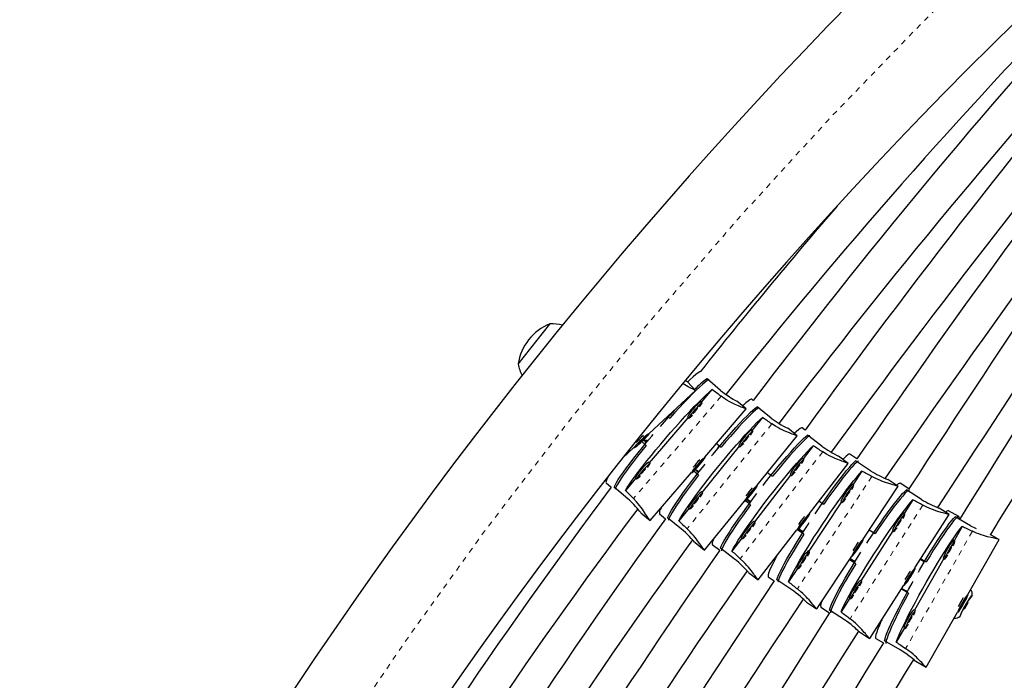
# Model space of a CAD drawing. Units: millimetres. Extents: x -94 to 549, y -16 to 553.
# Drawn here: x 124 to 142, y 248 to 260 of the extents above; entities that cross this region are included whole.
import ezdxf

# ---------------------------------------------------------------- set-up
doc = ezdxf.new("R2010")
doc.units = ezdxf.units.MM
doc.linetypes.add('PHANTOM', pattern=[0.0127, 0.00635, -0.00127, 0.00127, -0.00127, 0.00127, -0.00127])

msp = doc.modelspace()

# ---------------------------------------------------------------- linework, layer by layer
at = {"linetype": 'Continuous', "lineweight": 25}
for p, q in [((132.83254, 253.52235), (133.41007, 254.25465)), ((133.41007, 254.25465), (133.41308, 254.25847)), ((136.07252, 253.03977), (135.92319, 253.20198)), ((136.52985, 253.04272), (136.28189, 253.25594)), ((135.22279, 252.25563), (136.07238, 253.0409)), ((136.37191, 253.05697), (136.17639, 252.82901)), ((136.1906, 252.81679), (136.16698, 252.8371)), ((136.99462, 252.70359), (136.82872, 252.84625)), ((137.12587, 252.86096), (137.10341, 252.87915)), ((136.24196, 251.82585), (136.99507, 252.7039)), ((137.45238, 252.53859), (137.19824, 252.74438)), ((135.93225, 252.54437), (135.22702, 251.72214)), ((135.56216, 252.56931), (135.60061, 252.53624)), ((135.92248, 252.55276), (135.9461, 252.53246)), ((137.29438, 252.5487), (137.10585, 252.31538)), ((137.12034, 252.30365), (137.09613, 252.32325)), ((137.92634, 252.21277), (137.75626, 252.3505)), ((138.07217, 252.31777), (138.02122, 252.35716)), ((135.08153, 252.12977), (135.01788, 252.05782)), ((135.01788, 252.05782), (135.09475, 252.12034)), ((135.1584, 252.19229), (135.08153, 252.12977)), ((135.08413, 252.13188), (135.09475, 252.12034)), ((135.17342, 252.03818), (135.09189, 252.10828)), ((135.09475, 252.12034), (135.1584, 252.19229)), ((135.15979, 252.10295), (135.12153, 252.13585)), ((135.13059, 252.14447), (135.17289, 252.12005)), ((135.18679, 252.13819), (135.14727, 252.0866)), ((135.22609, 252.25205), (135.22185, 252.25665)), ((137.19999, 251.31314), (137.92696, 252.21287)), ((138.37826, 252.02502), (138.11954, 252.22501)), ((134.7436, 251.81273), (134.9474, 252.0011)), ((134.94596, 252.00266), (134.9502, 251.99806)), ((136.87017, 252.02369), (136.18935, 251.18109)), ((136.45564, 252.07498), (136.53952, 252.00706)), ((136.50507, 252.03495), (136.47145, 251.98977)), ((136.86014, 252.03182), (136.88435, 252.01222)), ((138.22029, 252.03197), (138.03722, 251.7947)), ((136.18536, 251.75576), (136.11655, 251.68545)), ((136.12991, 251.67588), (136.18536, 251.75576)), ((136.24548, 251.82283), (136.24075, 251.8269)), ((138.05191, 251.78334), (138.02727, 251.80239)), ((138.85898, 251.70956), (138.6858, 251.84344)), ((139.01753, 251.79075), (138.88694, 251.8774)), ((139.26851, 251.57337), (138.99603, 251.75414)), ((135.24123, 251.70992), (135.21762, 251.73023)), ((136.12712, 251.49665), (136.03945, 251.56764)), ((136.11655, 251.68545), (136.0611, 251.60557)), ((136.0611, 251.60557), (136.12991, 251.67588)), ((136.12371, 251.54305), (136.06348, 251.59182)), ((136.07212, 251.60088), (136.13878, 251.56239)), ((136.1187, 251.68552), (136.10627, 251.67064)), ((136.11757, 251.68649), (136.12991, 251.67588)), ((138.15318, 250.79373), (138.85974, 251.70951)), ((139.1111, 251.57022), (138.94603, 251.32117)), ((134.98288, 251.4375), (134.79047, 251.21316)), ((134.97312, 251.4459), (134.99673, 251.42559)), ((135.24562, 250.66421), (135.99783, 251.54121)), ((135.99625, 251.54256), (136.00098, 251.5385)), ((137.80815, 251.49779), (137.1464, 250.64008)), ((137.38736, 251.54505), (137.47842, 251.47466)), ((137.79793, 251.50569), (137.82257, 251.48665)), ((139.76924, 251.29202), (139.58674, 251.41311)), ((134.43947, 251.35629), (134.53313, 251.27575)), ((134.83335, 251.06477), (134.58539, 251.27799)), ((137.14548, 251.24148), (137.07885, 251.16934)), ((137.09225, 251.15975), (137.14548, 251.24148)), ((137.20355, 251.31026), (137.1987, 251.31419)), ((138.96134, 251.31101), (138.93539, 251.32822)), ((139.13152, 250.32754), (139.77046, 251.29148)), ((139.96938, 251.24546), (139.81152, 251.34678)), ((140.19797, 251.04886), (139.92279, 251.22549)), ((136.20384, 251.16936), (136.17963, 251.18896)), ((136.23807, 250.12264), (136.96431, 251.02146)), ((136.96271, 251.02275), (136.96755, 251.01883)), ((137.07757, 250.95511), (136.98325, 251.02802)), ((137.07023, 250.99753), (137.00662, 251.0467)), ((137.01329, 251.0575), (137.08432, 251.01648)), ((137.07885, 251.16934), (137.02562, 251.08761)), ((137.02562, 251.08761), (137.09225, 251.15975)), ((137.08075, 251.16906), (137.06859, 251.15358)), ((137.07952, 251.17006), (137.09225, 251.15975)), ((138.34171, 251.01222), (138.3279, 251.02019)), ((138.32851, 251.02098), (138.4131, 250.96485)), ((138.72808, 251.01574), (138.75403, 250.99853)), ((140.04078, 251.0436), (139.87957, 250.79226)), ((135.95367, 250.8894), (135.76768, 250.65921)), ((135.94364, 250.89752), (135.96785, 250.87792)), ((138.73884, 251.0086), (138.14028, 250.10558)), ((140.70259, 250.77485), (140.51825, 250.89317)), ((140.88285, 250.73812), (140.69341, 250.84598)), ((135.07596, 250.80898), (135.24239, 250.66586)), ((135.41214, 250.79054), (135.52536, 250.69887)), ((135.81462, 250.51162), (135.56047, 250.71742)), ((138.1003, 250.7209), (138.03539, 250.64741)), ((138.0488, 250.6378), (138.1003, 250.7209)), ((138.15677, 250.79095), (138.15184, 250.79476)), ((139.89502, 250.78235), (139.86881, 250.79917)), ((140.07958, 249.8008), (140.7039, 250.7742)), ((141.09622, 250.57001), (140.81206, 250.7318)), ((137.16109, 250.62873), (137.13645, 250.64778)), ((137.21816, 249.58184), (137.9241, 250.49683)), ((137.92249, 250.49807), (137.92742, 250.49426)), ((138.05053, 250.41786), (137.93298, 250.49585)), ((137.96583, 250.49023), (137.94503, 250.50664)), ((137.95394, 250.51441), (138.04249, 250.46329)), ((138.0318, 250.44646), (137.96583, 250.49023)), ((138.03539, 250.64741), (137.98389, 250.56431)), ((137.98389, 250.56431), (138.0488, 250.6378)), ((138.0371, 250.64684), (138.02521, 250.631)), ((138.03578, 250.64786), (138.0488, 250.6378)), ((139.67712, 250.47661), (139.09221, 249.56467)), ((139.32544, 250.44426), (139.24115, 250.49293)), ((139.24443, 250.49788), (139.3524, 250.42857)), ((139.66625, 250.48358), (139.69246, 250.46676)), ((140.94001, 250.5574), (140.7926, 250.29851)), ((136.91732, 250.34318), (136.73636, 250.10863)), ((136.9071, 250.35108), (136.93174, 250.33204)), ((139.1352, 250.3251), (139.13001, 250.32854)), ((140.80847, 250.28947), (140.78141, 250.30488)), ((141.04309, 249.31635), (141.61522, 250.3211)), ((141.61353, 250.32209), (141.45488, 250.41242)), ((136.06454, 250.26226), (136.23507, 250.12416)), ((136.37758, 250.23087), (136.51567, 250.12412)), ((136.78638, 249.96175), (136.52766, 250.16175)), ((139.02479, 250.1737), (138.97905, 250.08647)), ((138.97905, 250.08647), (139.0383, 250.16402)), ((139.02598, 250.17219), (139.01531, 250.15563)), ((139.02451, 250.17317), (139.0383, 250.16402)), ((139.08404, 250.25124), (139.02479, 250.1737)), ((139.0383, 250.16402), (139.08404, 250.25124)), ((138.1556, 250.09541), (138.12965, 250.11263)), ((138.28566, 249.05142), (138.92434, 250.01497)), ((138.99811, 249.87618), (138.88182, 249.95082)), ((138.91069, 249.9444), (138.88871, 249.96121)), ((138.89518, 249.97098), (138.98716, 249.91788)), ((138.97723, 249.9017), (138.91069, 249.9444)), ((138.9227, 250.01606), (138.92789, 250.01262)), ((140.60704, 249.97263), (140.07094, 249.03116)), ((140.2303, 249.92184), (140.17696, 249.95263)), ((140.1854, 249.9658), (140.19007, 249.9631)), ((140.18609, 249.96687), (140.28645, 249.90972)), ((140.19007, 249.9631), (140.25872, 249.92401)), ((140.59587, 249.979), (140.62293, 249.96359)), ((137.9331, 249.79301), (137.7689, 249.54529)), ((137.92233, 249.80015), (137.94828, 249.78293)), ((140.08328, 249.79842), (140.07803, 249.80179)), ((140.2303, 249.92184), (140.25003, 249.90944)), ((137.04177, 249.71745), (137.21535, 249.58327)), ((137.40116, 249.63795), (137.50936, 249.56617)), ((137.82866, 249.40112), (137.55619, 249.5819)), ((139.97523, 249.64548), (139.93073, 249.55744)), ((139.93073, 249.55744), (139.98876, 249.63578)), ((139.97632, 249.64377), (139.96597, 249.62715)), ((139.97484, 249.64472), (139.98876, 249.63578)), ((140.03326, 249.72382), (139.97523, 249.64548)), ((139.98876, 249.63578), (140.03326, 249.72382)), ((139.10766, 249.55475), (139.08145, 249.57157)), ((139.25298, 248.51204), (139.87712, 249.48515)), ((139.96173, 249.33945), (139.8313, 249.41371)), ((139.83917, 249.42597), (139.9178, 249.38057)), ((139.87548, 249.4862), (139.88072, 249.48284)), ((138.88975, 249.24901), (138.7292, 248.99869)), ((138.87889, 249.25599), (138.9051, 249.23917)), ((139.94183, 249.36806), (139.9178, 249.38057)), ((141.00094, 249.23712), (140.94727, 249.15614)), ((140.96088, 249.1464), (141.00094, 249.23712)), ((141.04685, 249.31421), (141.04144, 249.31729)), ((141.12121, 249.29904), (141.04965, 249.2059)), ((141.12052, 249.29724), (141.12006, 249.29753)), ((141.12052, 249.29724), (141.12121, 249.29904)), ((141.12153, 249.29898), (141.12052, 249.29724)), ((138.10077, 249.17379), (138.28347, 249.05258)), ((138.35985, 249.08507), (138.51902, 248.98291)), ((140.08682, 249.02212), (140.05976, 249.03753)), ((140.94727, 249.15614), (140.90721, 249.06541)), ((140.90721, 249.06541), (140.96088, 249.1464)), ((140.94802, 249.15372), (140.93891, 249.1372)), ((141.04965, 249.2059), (140.94095, 249.01625)), ((140.94657, 249.15455), (140.96088, 249.1464)), ((141.04334, 249.16356), (140.98101, 249.0556)), ((138.79098, 248.85518), (138.51579, 249.0318)), ((140.28538, 247.98568), (140.85753, 248.99048)), ((140.85589, 248.99141), (140.8613, 248.98833)), ((140.90628, 248.92616), (140.90283, 248.92018)), ((140.94095, 249.01625), (140.90628, 248.92616)), ((139.88538, 248.70529), (139.73789, 248.44626)), ((139.87421, 248.71165), (139.90127, 248.69624)), ((139.06643, 248.63155), (139.25092, 248.51314)), ((139.36367, 248.5105), (139.50174, 248.43189)), ((139.80664, 248.30529), (139.52248, 248.46708)), ((140.09337, 248.09503), (140.28379, 247.98661)), ((140.28544, 247.98676), (140.2853, 247.98608))]:
    msp.add_line(p, q, dxfattribs=at)
at = {"linetype": 'PHANTOM', "lineweight": 18}
for p, q in [((136.5396, 252.93514), (134.9368, 251.06643)), ((137.46554, 252.4318), (135.91823, 250.5168)), ((138.39402, 251.91891), (136.89006, 249.96961)), ((139.29244, 251.46981), (137.93212, 249.41754)), ((137.00423, 251.04808), (137.00662, 251.0467)), ((140.2236, 250.94592), (138.89431, 248.87339)), ((137.9427, 250.50359), (137.96583, 250.49023)), ((141.12768, 250.4694), (139.90933, 248.32976)), ((138.88673, 249.95824), (138.91069, 249.9444))]:
    msp.add_line(p, q, dxfattribs=at)
at = {"linetype": 'Continuous', "lineweight": 25, "flags": 128}
for points in [[(136.18182, 253.39645), (136.1758, 253.39536), (136.15222, 253.38498), (136.11984, 253.36398), (136.079, 253.33257), (136.03012, 253.29108), (135.97372, 253.23995), (135.92694, 253.1957)], [(136.3146, 253.24116), (136.28598, 253.22243), (136.24566, 253.19152), (136.19742, 253.15068), (136.14175, 253.10033), (136.07923, 253.04099), (136.0105, 252.97327), (135.93629, 252.89789), (135.85736, 252.8156), (135.77452, 252.72728), (135.68864, 252.63384), (135.60061, 252.53624)], [(135.89356, 253.22336), (135.90939, 253.21184), (135.92061, 253.20378), (135.92369, 253.20137), (135.91887, 253.20422), (135.90692, 253.21188), (135.89216, 253.22168)], [(134.79047, 251.21316), (134.8242, 251.26774), (134.86634, 251.3312), (134.91643, 251.40286), (134.97396, 251.48198), (135.03831, 251.56772), (135.10881, 251.65918), (135.18472, 251.7554), (135.26524, 251.85536), (135.34951, 251.95802), (135.43667, 252.06228), (135.52577, 252.16706), (135.6159, 252.27125), (135.7061, 252.37376), (135.79542, 252.4735), (135.88292, 252.56943), (135.96768, 252.66054), (136.0488, 252.74586), (136.12545, 252.82451), (136.1968, 252.89565), (136.2621, 252.95853), (136.32068, 253.01249), (136.37191, 253.05697)], [(136.07143, 253.04063), (136.07175, 253.04059), (136.06919, 253.04213), (136.05393, 253.05), (136.04115, 253.05642), (136.0261, 253.06401), (135.98746, 253.08387), (135.96414, 253.09624), (135.93807, 253.11047), (135.87929, 253.1444), (135.84706, 253.16427), (135.84545, 253.16532)], [(136.14339, 252.74201), (136.15585, 252.75838), (136.17585, 252.78639), (136.18788, 252.8061), (136.19104, 252.81607), (136.1851, 252.81554), (136.1705, 252.80456), (136.14833, 252.78395), (136.12022, 252.75523), (136.08827, 252.72053), (136.05484, 252.68242)], [(136.99411, 252.7035), (136.99453, 252.70364), (136.992, 252.70524), (136.9763, 252.71203), (136.96305, 252.71731), (136.94739, 252.72344), (136.90703, 252.73934), (136.88259, 252.74923), (136.8552, 252.76064), (136.79316, 252.78809), (136.75896, 252.80433), (136.72261, 252.8226), (136.68491, 252.84278), (136.64558, 252.86531), (136.60557, 252.88999), (136.5396, 252.93514)], [(137.10341, 252.87915), (137.10222, 252.87996), (137.08786, 252.88019), (137.06476, 252.86942), (137.03317, 252.84775), (136.99342, 252.81543), (136.94592, 252.77279), (136.93074, 252.75852)], [(136.05484, 252.68242), (136.02241, 252.64374), (135.99339, 252.60735), (135.96992, 252.57595), (135.95376, 252.55186), (135.9461, 252.53688), (135.9475, 252.53212), (135.95786, 252.53793), (135.97642, 252.55387), (136.0018, 252.57877), (136.01637, 252.59392)], [(136.06384, 252.67722), (136.04862, 252.65887), (136.0364, 252.64292), (136.02904, 252.6318), (136.02766, 252.62719), (136.03248, 252.62981), (136.04276, 252.63925), (136.05694, 252.65407), (136.07285, 252.67203), (136.08808, 252.69038), (136.1003, 252.70633), (136.10766, 252.71745), (136.10903, 252.72206), (136.10421, 252.71944), (136.09393, 252.71), (136.07976, 252.69518), (136.06384, 252.67722)], [(136.36649, 251.84734), (136.39255, 251.87912), (136.47902, 251.98342), (136.5647, 252.08496), (136.64871, 252.18269), (136.73017, 252.27559), (136.80824, 252.36271), (136.88211, 252.44314), (136.95102, 252.51604), (137.01424, 252.58066), (137.07113, 252.63633), (137.12109, 252.68248), (137.16361, 252.71862), (137.19824, 252.74438)], [(137.23431, 252.73229), (137.20341, 252.71117), (137.16416, 252.67937), (137.11728, 252.63739), (137.06325, 252.58567), (137.00263, 252.52475), (136.93603, 252.45526), (136.86417, 252.37791), (136.78778, 252.29351), (136.70764, 252.20293), (136.6246, 252.10712), (136.53952, 252.00706)], [(135.76768, 250.65921), (135.79994, 250.71501), (135.84033, 250.77993), (135.88843, 250.85326), (135.94373, 250.93424), (136.00564, 251.02202), (136.07351, 251.11567), (136.14664, 251.21421), (136.22425, 251.31659), (136.30552, 251.42175), (136.38961, 251.52858), (136.47561, 251.63595), (136.56264, 251.74273), (136.64976, 251.8478), (136.73608, 251.95005), (136.82067, 252.04841), (136.90265, 252.14183), (136.98115, 252.22935), (137.05535, 252.31003), (137.12447, 252.38303), (137.18778, 252.44758), (137.24462, 252.503), (137.29438, 252.5487)], [(137.07519, 252.22716), (137.08718, 252.24392), (137.1064, 252.27258), (137.11789, 252.29273), (137.12082, 252.30289), (137.11496, 252.3023), (137.10075, 252.291), (137.07924, 252.26984), (137.05202, 252.24037), (137.02112, 252.20479), (136.98883, 252.16573)], [(137.926, 252.21244), (137.92644, 252.21263), (137.92392, 252.21424), (137.90813, 252.22076), (137.89478, 252.22573), (137.87899, 252.23148), (137.83828, 252.24636), (137.8136, 252.2556), (137.78592, 252.26627), (137.72317, 252.29201), (137.68854, 252.3073), (137.6517, 252.32454), (137.61345, 252.34365), (137.5735, 252.36506), (137.5328, 252.38858), (137.46554, 252.4318)], [(137.598, 252.43911), (137.62319, 252.42252), (137.65088, 252.40567)], [(138.02122, 252.35716), (138.02019, 252.35785), (138.00595, 252.35798), (137.98323, 252.34691), (137.95225, 252.32476), (137.91335, 252.29176), (137.87403, 252.25513)], [(134.58539, 251.27799), (134.60208, 251.31387), (134.62764, 251.3595), (134.66179, 251.41439), (134.7042, 251.47797), (134.7544, 251.5496), (134.8119, 251.62851), (134.87608, 251.71391), (134.94628, 251.80489), (135.02179, 251.90053), (135.10181, 251.99981), (135.18551, 252.10173), (135.27203, 252.20522), (135.2972, 252.235)], [(135.20345, 252.21883), (135.21978, 252.23865), (135.22635, 252.25004), (135.22267, 252.25216), (135.20901, 252.24486), (135.18639, 252.22867), (135.15648, 252.20479), (135.1215, 252.175), (135.08405, 252.14151), (135.0469, 252.1068), (135.01281, 252.07344), (134.98431, 252.04391), (134.96351, 252.0204), (134.95195, 252.00465), (134.95049, 251.99783), (134.95924, 252.00044), (134.97755, 252.0123), (135.00407, 252.03252), (135.03681, 252.0596), (135.07337, 252.09154), (135.11102, 252.12596), (135.14697, 252.16032), (135.17856, 252.19206), (135.20345, 252.21883)], [(135.09828, 252.14339), (135.08605, 252.13245), (135.07257, 252.11964)], [(136.98883, 252.16573), (136.95754, 252.1261), (136.92958, 252.08883), (136.90701, 252.05668), (136.89151, 252.03204), (136.88423, 252.01674), (136.88571, 252.01191), (136.89584, 252.01791), (136.91387, 252.0343), (136.93846, 252.05985), (136.95257, 252.07539)], [(136.99784, 252.16053), (136.98315, 252.14173), (136.97139, 252.1254), (136.96433, 252.11402), (136.96307, 252.10932), (136.96778, 252.11203), (136.97775, 252.12172), (136.99147, 252.13693), (137.00684, 252.15533), (137.02153, 252.17413), (137.0333, 252.19047), (137.04035, 252.20185), (137.04162, 252.20654), (137.03691, 252.20384), (137.02693, 252.19415), (137.01321, 252.17894), (136.99784, 252.16053)], [(137.30752, 251.30918), (137.33439, 251.34351), (137.41848, 251.44969), (137.50183, 251.55307), (137.58358, 251.65259), (137.66288, 251.7472), (137.73891, 251.83593), (137.81088, 251.91786), (137.87805, 251.99214), (137.93971, 252.058), (137.99523, 252.11475), (138.04403, 252.16181), (138.08562, 252.19869), (138.11954, 252.22501)], [(138.15895, 252.21554), (138.15611, 252.21383), (138.12552, 252.19206), (138.08712, 252.15959), (138.04131, 252.11677), (137.98856, 252.06404), (137.92941, 252.00194), (137.86449, 251.93113), (137.79446, 251.85233), (137.72004, 251.76636), (137.64203, 251.67411), (137.56121, 251.57654), (137.47842, 251.47466)], [(135.17342, 252.03818), (135.09116, 251.93724), (135.01295, 251.83937), (134.93959, 251.74558), (134.87184, 251.65684), (134.8104, 251.57408), (134.75592, 251.49814), (134.70894, 251.42982), (134.66997, 251.36983), (134.63941, 251.31878), (134.61756, 251.27721), (134.60467, 251.24555), (134.60288, 251.23929)], [(136.73636, 250.10863), (136.76748, 250.16535), (136.80651, 250.23134), (136.85304, 250.30591), (136.9066, 250.38827), (136.9666, 250.47755), (137.03243, 250.57283), (137.10338, 250.67308), (137.17872, 250.77727), (137.25764, 250.88429), (137.33933, 250.99301), (137.42291, 251.1023), (137.50751, 251.211), (137.59224, 251.31796), (137.6762, 251.42207), (137.75852, 251.52222), (137.83833, 251.61737), (137.91478, 251.70651), (137.98708, 251.7887), (138.05446, 251.86308), (138.11621, 251.92886), (138.17168, 251.98536), (138.22029, 252.03197)], [(138.85878, 251.70905), (138.85924, 251.70928), (138.85672, 251.71091), (138.84086, 251.71721), (138.82745, 251.72195), (138.81157, 251.72741), (138.7706, 251.74148), (138.74575, 251.75023), (138.71787, 251.76033), (138.65461, 251.78475), (138.61968, 251.7993), (138.58248, 251.81575), (138.54382, 251.83403), (138.50342, 251.85457), (138.46221, 251.87719), (138.39402, 251.91891)], [(136.22644, 251.78613), (136.24056, 251.80808), (136.24599, 251.82058), (136.24231, 251.8227), (136.22979, 251.81429), (136.20938, 251.79597), (136.18257, 251.76909), (136.15137, 251.73566), (136.11807, 251.69815), (136.08516, 251.65934), (136.05508, 251.62211), (136.03004, 251.58923), (136.01192, 251.56313), (136.00206, 251.54574), (136.00118, 251.53836), (136.00935, 251.54153), (136.02597, 251.55503), (136.0498, 251.57784), (136.07908, 251.60828), (136.11163, 251.64408), (136.14504, 251.6826), (136.17684, 251.72098), (136.20466, 251.75636), (136.22644, 251.78613)], [(138.00837, 251.70557), (138.01999, 251.72262), (138.03859, 251.75177), (138.04968, 251.77225), (138.05242, 251.78256), (138.04662, 251.78192), (138.03271, 251.77038), (138.01172, 251.7488), (137.9852, 251.71879), (137.95513, 251.68255), (137.92373, 251.64279)], [(138.2571, 250.79145), (138.27892, 250.82386), (138.35513, 250.9357), (138.43076, 251.04462), (138.50503, 251.14949), (138.57717, 251.24924), (138.64644, 251.34281), (138.71212, 251.42926), (138.77352, 251.50767), (138.83001, 251.57723), (138.881, 251.63723), (138.92597, 251.68704), (138.96445, 251.72615), (138.99603, 251.75414)], [(139.04892, 251.7548), (139.03316, 251.74533), (139.00458, 251.72211), (138.96897, 251.68765), (138.92669, 251.6423), (138.87817, 251.58653), (138.82393, 251.52092), (138.76453, 251.44615), (138.70058, 251.36299), (138.63274, 251.27231), (138.56172, 251.17504), (138.48825, 251.0722), (138.4131, 250.96485)], [(138.88694, 251.8774), (138.88645, 251.8777), (138.87262, 251.87753), (138.85113, 251.86558), (138.82219, 251.84197), (138.78612, 251.80694), (138.76366, 251.78325)], [(135.10547, 251.57556), (135.07304, 251.53687), (135.04402, 251.50048), (135.02056, 251.46908), (135.0044, 251.445), (134.99673, 251.43002), (134.99813, 251.42525), (135.0085, 251.43106), (135.02706, 251.447), (135.05243, 251.4719), (135.06701, 251.48705)], [(135.11448, 251.57036), (135.09925, 251.55201), (135.08703, 251.53605), (135.07967, 251.52493), (135.0783, 251.52032), (135.08312, 251.52294), (135.0934, 251.53238), (135.10757, 251.5472), (135.12349, 251.56516), (135.13871, 251.58351), (135.15094, 251.59946), (135.15829, 251.61059), (135.15967, 251.61519), (135.15485, 251.61258), (135.14457, 251.60314), (135.13039, 251.58831), (135.11448, 251.57036)], [(135.19403, 251.63514), (135.20649, 251.65151), (135.22649, 251.67952), (135.23851, 251.69923), (135.24168, 251.7092), (135.23574, 251.70867), (135.22114, 251.6977), (135.19896, 251.67708), (135.17086, 251.64836), (135.1389, 251.61366), (135.10547, 251.57556)], [(135.56047, 250.71742), (135.57626, 250.75406), (135.60062, 250.80069), (135.63329, 250.85681), (135.67394, 250.92186), (135.72215, 250.99515), (135.77742, 251.07592), (135.83917, 251.16335), (135.90676, 251.25651), (135.9795, 251.35445), (136.05663, 251.45615), (136.13735, 251.56056), (136.22082, 251.66659), (136.24512, 251.69711)], [(137.7689, 249.54529), (137.79621, 249.60474), (137.83073, 249.67396), (137.87209, 249.75223), (137.91987, 249.83873), (137.97356, 249.93255), (138.03259, 250.03269), (138.09634, 250.13811), (138.16415, 250.24769), (138.2353, 250.36029), (138.30904, 250.47471), (138.38459, 250.58975), (138.46116, 250.7042), (138.53794, 250.81687), (138.61413, 250.92655), (138.68892, 251.0321), (138.76152, 251.13241), (138.83118, 251.22642), (138.89716, 251.31314), (138.95876, 251.39165), (139.01534, 251.46114), (139.0663, 251.52088), (139.1111, 251.57022)], [(137.92373, 251.64279), (137.89333, 251.60245), (137.86619, 251.56453), (137.84432, 251.53183), (137.82933, 251.50678), (137.82236, 251.49124), (137.8239, 251.48636), (137.83385, 251.49251), (137.85146, 251.50922), (137.87544, 251.53526), (137.88918, 251.55109)], [(137.93273, 251.63759), (137.91847, 251.61846), (137.90706, 251.60184), (137.90024, 251.59027), (137.89906, 251.58551), (137.90369, 251.58828), (137.91343, 251.59817), (137.92679, 251.61366), (137.94174, 251.63239), (137.95601, 251.65153), (137.96742, 251.66814), (137.97423, 251.67971), (137.97541, 251.68447), (137.97078, 251.6817), (137.96105, 251.67182), (137.94769, 251.65633), (137.93273, 251.63759)], [(134.49669, 251.49912), (134.47491, 251.46235), (134.45266, 251.4202), (134.43949, 251.38811), (134.43555, 251.3664), (134.43947, 251.35629)], [(136.12712, 251.49665), (136.04781, 251.39326), (135.97244, 251.29301), (135.90178, 251.19697), (135.83657, 251.10611), (135.77748, 251.02139), (135.72513, 250.94367), (135.68005, 250.87377), (135.64272, 250.81241), (135.61352, 250.76023), (135.59275, 250.71776), (135.58063, 250.68545), (135.57806, 250.67448)], [(139.76953, 251.29094), (139.77002, 251.2913), (139.76751, 251.29297), (139.75149, 251.29857), (139.73788, 251.30256), (139.72177, 251.30707), (139.6801, 251.31856), (139.65478, 251.32569), (139.62635, 251.33394), (139.56167, 251.35408), (139.52585, 251.36623), (139.48764, 251.3801), (139.44783, 251.39566), (139.4061, 251.41334), (139.36342, 251.43302), (139.29244, 251.46981)], [(137.18548, 251.27275), (137.19901, 251.2952), (137.20412, 251.30796), (137.20044, 251.31008), (137.18824, 251.30141), (137.16842, 251.28259), (137.14246, 251.25501), (137.11227, 251.22072), (137.08011, 251.18227), (137.04834, 251.1425), (137.01934, 251.10437), (136.99525, 251.0707), (136.97785, 251.04399), (136.96844, 251.02623), (136.96772, 251.01872), (136.97574, 251.02202), (136.9919, 251.0359), (137.015, 251.05931), (137.04334, 251.09054), (137.07481, 251.12725), (137.10707, 251.16672), (137.13774, 251.20604), (137.16454, 251.24228), (137.18548, 251.27275)], [(138.85318, 251.15737), (138.84031, 251.13723), (138.83009, 251.11977), (138.82406, 251.10763), (138.82316, 251.10267), (138.82751, 251.10564), (138.83645, 251.11609), (138.84863, 251.13243), (138.86219, 251.15217), (138.87506, 251.1723), (138.88529, 251.18977), (138.89131, 251.2019), (138.89222, 251.20686), (138.88786, 251.20389), (138.87892, 251.19344), (138.86674, 251.1771), (138.85318, 251.15737)], [(138.9246, 251.23193), (138.93354, 251.24735), (138.95011, 251.27795), (138.95982, 251.29941), (138.96196, 251.31015), (138.95636, 251.30937), (138.94345, 251.29712), (138.92417, 251.27431), (138.89997, 251.24263), (138.87263, 251.20444), (138.84418, 251.16257)], [(139.19905, 250.25288), (139.22038, 250.28561), (139.29488, 250.39856), (139.36884, 250.50857), (139.4415, 250.6145), (139.5121, 250.71525), (139.57991, 250.80978), (139.64422, 250.89711), (139.70438, 250.97633), (139.75975, 251.04663), (139.80976, 251.10726), (139.8539, 251.15761), (139.89171, 251.19716), (139.92279, 251.22549)], [(139.98141, 251.22922), (139.981, 251.22908), (139.96001, 251.21717), (139.93187, 251.19367), (139.89686, 251.15882), (139.85534, 251.11297), (139.80774, 251.0566), (139.75456, 250.9903), (139.69635, 250.91475), (139.63371, 250.83073), (139.56729, 250.73913), (139.49779, 250.64087), (139.42591, 250.537), (139.3524, 250.42857)], [(135.07609, 250.80913), (135.07506, 250.80983), (135.06552, 250.82001), (135.05064, 250.83737), (135.03124, 250.86045), (135.00662, 250.8894), (134.97765, 250.92241), (134.94365, 250.95933), (134.90693, 250.99684), (134.8662, 251.03561), (134.83335, 251.06477)], [(135.24587, 250.66522), (135.24547, 250.66441), (135.24264, 250.66566), (135.23182, 250.67814), (135.22375, 250.68944), (135.21452, 250.70308), (135.19116, 250.73881), (135.17697, 250.76064), (135.16085, 250.78519), (135.12307, 250.84092), (135.10128, 250.87163), (135.0772, 250.90421), (135.05111, 250.93792), (135.0225, 250.97295), (134.99174, 251.00842), (134.9368, 251.06643)], [(136.07233, 251.03144), (136.04104, 250.99181), (136.01308, 250.95453), (135.99051, 250.92239), (135.97501, 250.89775), (135.96773, 250.88245), (135.96921, 250.87762), (135.97934, 250.88362), (135.99737, 250.9), (136.02196, 250.92556), (136.03607, 250.9411)], [(136.08134, 251.02624), (136.06665, 251.00744), (136.05489, 250.99111), (136.04783, 250.97972), (136.04657, 250.97503), (136.05128, 250.97773), (136.06125, 250.98743), (136.07497, 251.00264), (136.09035, 251.02104), (136.10503, 251.03984), (136.1168, 251.05617), (136.12385, 251.06755), (136.12512, 251.07225), (136.12041, 251.06954), (136.11043, 251.05985), (136.09671, 251.04464), (136.08134, 251.02624)], [(136.15869, 251.09286), (136.17068, 251.10962), (136.1899, 251.13828), (136.20139, 251.15844), (136.20432, 251.1686), (136.19846, 251.16801), (136.18425, 251.15671), (136.16274, 251.13554), (136.13552, 251.10607), (136.10462, 251.07049), (136.07233, 251.03144)], [(136.52766, 250.16175), (136.54274, 250.19895), (136.56616, 250.24632), (136.59768, 250.30336), (136.63696, 250.36948), (136.68361, 250.44401), (136.73714, 250.52616), (136.79699, 250.61509), (136.86254, 250.70987), (136.93312, 250.80951), (137.00799, 250.913), (137.08638, 251.01925), (137.16747, 251.12717), (137.19108, 251.15823)], [(138.7292, 248.99869), (138.75568, 249.05867), (138.78923, 249.12853), (138.82947, 249.20754), (138.876, 249.29485), (138.92833, 249.38956), (138.98589, 249.49066), (139.04809, 249.59709), (139.11427, 249.70773), (139.18374, 249.82142), (139.25576, 249.93697), (139.32957, 250.05314), (139.40441, 250.16873), (139.47947, 250.28251), (139.55398, 250.39329), (139.62714, 250.4999), (139.6982, 250.60123), (139.76639, 250.69619), (139.831, 250.7838), (139.89135, 250.86313), (139.94681, 250.93335), (139.9968, 250.99372), (140.04078, 251.0436)], [(138.84418, 251.16257), (138.81673, 251.12011), (138.79232, 251.08023), (138.77276, 251.04587), (138.75949, 251.01959), (138.75351, 251.00334), (138.75526, 250.99832), (138.7646, 251.0049), (138.78085, 251.02259), (138.80279, 251.05009), (138.81532, 251.06679)], [(137.07757, 250.95511), (137.00057, 250.8499), (136.92742, 250.7479), (136.85887, 250.65018), (136.79565, 250.55776), (136.73839, 250.47158), (136.6877, 250.39255), (136.64411, 250.32147), (136.60805, 250.2591), (136.57992, 250.20607), (136.55999, 250.16294), (136.54848, 250.13015), (136.54543, 250.11228)], [(140.70298, 250.77365), (140.70348, 250.77404), (140.70097, 250.77571), (140.68492, 250.78116), (140.67129, 250.78499), (140.65512, 250.78931), (140.61333, 250.80025), (140.58794, 250.80703), (140.5594, 250.8149), (140.49446, 250.83413), (140.45848, 250.84576), (140.42008, 250.85908), (140.38005, 250.87406), (140.33808, 250.89113), (140.29511, 250.91018), (140.2236, 250.94592)], [(138.13947, 250.75284), (138.15253, 250.77566), (138.1574, 250.78861), (138.15372, 250.79073), (138.14176, 250.78186), (138.12241, 250.76267), (138.0971, 250.73458), (138.06771, 250.69966), (138.03643, 250.66051), (138.00556, 250.62003), (137.9774, 250.58123), (137.95405, 250.54698), (137.93722, 250.51982), (137.92817, 250.50177), (137.92757, 250.49416), (137.93546, 250.49757), (137.95126, 250.51173), (137.9738, 250.53559), (138.00141, 250.5674), (138.03203, 250.60478), (138.06339, 250.64496), (138.09318, 250.68498), (138.11918, 250.72185), (138.13947, 250.75284)], [(139.78924, 250.62715), (139.77667, 250.60682), (139.7667, 250.58919), (139.76084, 250.57694), (139.76, 250.57194), (139.76429, 250.57495), (139.77306, 250.58551), (139.78499, 250.60202), (139.79824, 250.62195), (139.81081, 250.64228), (139.82078, 250.65991), (139.82664, 250.67216), (139.82748, 250.67716), (139.82319, 250.67415), (139.81441, 250.66359), (139.80249, 250.64709), (139.78924, 250.62715)], [(139.85858, 250.70111), (139.8681, 250.7181), (139.88423, 250.74899), (139.89365, 250.77065), (139.89565, 250.78148), (139.8901, 250.78066), (139.8774, 250.76827), (139.8585, 250.74522), (139.83479, 250.71322), (139.80804, 250.67464), (139.78023, 250.63235)], [(140.14264, 249.72633), (140.16221, 249.76013), (140.23061, 249.87676), (140.29861, 249.99038), (140.36549, 250.09981), (140.43056, 250.2039), (140.49315, 250.30159), (140.5526, 250.39186), (140.6083, 250.47378), (140.65968, 250.54649), (140.7062, 250.60924), (140.74738, 250.66138), (140.78279, 250.70238), (140.81206, 250.7318)], [(140.88647, 250.68943), (140.88873, 250.70264), (140.88929, 250.72635), (140.88289, 250.73809), (140.8696, 250.73772), (140.84956, 250.72525), (140.82297, 250.70081), (140.79011, 250.66466), (140.75131, 250.61716), (140.70699, 250.55881), (140.6576, 250.49021), (140.60365, 250.41208), (140.54571, 250.32523), (140.48437, 250.23055), (140.42026, 250.12903), (140.35406, 250.02171), (140.28645, 249.90972)], [(136.06468, 250.26244), (136.06338, 250.26332), (136.05361, 250.27332), (136.03828, 250.29034), (136.01826, 250.31294), (135.99286, 250.34124), (135.96297, 250.37346), (135.92793, 250.40941), (135.89015, 250.44587), (135.84831, 250.48344), (135.81462, 250.51162)], [(136.23829, 250.12367), (136.23793, 250.12286), (136.23512, 250.12413), (136.22404, 250.13647), (136.21569, 250.14762), (136.20611, 250.16106), (136.18181, 250.19625), (136.16702, 250.21773), (136.15022, 250.24187), (136.1109, 250.2966), (136.08825, 250.32671), (136.06326, 250.35862), (136.0362, 250.3916), (136.0066, 250.42581), (135.97484, 250.46039), (135.91823, 250.5168)], [(137.03291, 250.48818), (137.00251, 250.44784), (136.97536, 250.40992), (136.95349, 250.37722), (136.93851, 250.35217), (136.93153, 250.33663), (136.93307, 250.33175), (136.94302, 250.3379), (136.96064, 250.35461), (136.98462, 250.38065), (136.99836, 250.39648)], [(137.04191, 250.48298), (137.02764, 250.46385), (137.01624, 250.44723), (137.00942, 250.43566), (137.00824, 250.4309), (137.01287, 250.43367), (137.0226, 250.44356), (137.03597, 250.45905), (137.05092, 250.47778), (137.06518, 250.49692), (137.07659, 250.51353), (137.08341, 250.5251), (137.08459, 250.52986), (137.07996, 250.52709), (137.07022, 250.51721), (137.05686, 250.50172), (137.04191, 250.48298)], [(137.11754, 250.55096), (137.12917, 250.56801), (137.14777, 250.59716), (137.15885, 250.61764), (137.1616, 250.62795), (137.1558, 250.62731), (137.14189, 250.61577), (137.1209, 250.59419), (137.09438, 250.56418), (137.06431, 250.52794), (137.03291, 250.48818)], [(137.55619, 249.5819), (137.56893, 249.62078), (137.58924, 249.67037), (137.61692, 249.73016), (137.65168, 249.79953), (137.69316, 249.87776), (137.74092, 249.96405), (137.79448, 250.05749), (137.85327, 250.15711), (137.91669, 250.26189), (137.98408, 250.37074), (138.05475, 250.48253), (138.12795, 250.59609), (138.14928, 250.62879)], [(139.78023, 250.63235), (139.75342, 250.58948), (139.7296, 250.54921), (139.71054, 250.51453), (139.69765, 250.48801), (139.69188, 250.47161), (139.69367, 250.46656), (139.70288, 250.47323), (139.71883, 250.49112), (139.74033, 250.5189), (139.7526, 250.53577)], [(139.73789, 248.44626), (139.76143, 248.50802), (139.79149, 248.57999), (139.82774, 248.66141), (139.86981, 248.75143), (139.91726, 248.84908), (139.96957, 248.95336), (140.02621, 249.06316), (140.08658, 249.17732), (140.15004, 249.29464), (140.21592, 249.4139), (140.28353, 249.53383), (140.35217, 249.65317), (140.42109, 249.77066), (140.48959, 249.88508), (140.55694, 249.99521), (140.62243, 250.09989), (140.68538, 250.19803), (140.74511, 250.2886), (140.80101, 250.37063), (140.85247, 250.44326), (140.89897, 250.50574), (140.94001, 250.5574)], [(138.05053, 250.41786), (137.98116, 250.30718), (137.91536, 250.19991), (137.85382, 250.09717), (137.79716, 250.00004), (137.74598, 249.9095), (137.70082, 249.82651), (137.66213, 249.75192), (137.63031, 249.68651), (137.60571, 249.63095), (137.58857, 249.58583), (137.57907, 249.55159), (137.57756, 249.54215)], [(139.12043, 250.28517), (139.13194, 250.3091), (139.13601, 250.32262), (139.13233, 250.32475), (139.12117, 250.31531), (139.10337, 250.295), (139.08024, 250.26535), (139.0535, 250.22853), (139.02513, 250.18729), (138.99724, 250.14469), (138.97189, 250.10387), (138.95096, 250.06788), (138.93601, 250.03937), (138.92815, 250.02047), (138.92796, 250.01257), (138.93544, 250.01627), (138.95006, 250.03128), (138.97072, 250.05649), (138.99589, 250.09004), (139.0237, 250.12943), (139.0521, 250.17175), (139.07897, 250.21385), (139.10232, 250.25262), (139.12043, 250.28517)], [(141.61432, 250.3205), (141.61484, 250.32098), (141.61234, 250.32269), (141.5962, 250.32762), (141.58247, 250.33089), (141.56619, 250.33449), (141.52403, 250.34351), (141.49839, 250.34908), (141.46955, 250.35556), (141.40382, 250.37158), (141.36733, 250.3814), (141.32833, 250.39277), (141.28761, 250.40571), (141.24483, 250.42061), (141.20095, 250.43742), (141.12768, 250.4694)], [(140.70219, 250.13433), (140.67766, 250.09008), (140.65595, 250.04853), (140.63867, 250.01277), (140.62711, 249.98545), (140.62211, 249.96859), (140.62406, 249.96344), (140.6328, 249.97039), (140.64769, 249.98891), (140.66763, 250.01765), (140.68066, 250.03776)], [(140.7112, 250.12913), (140.69971, 250.10814), (140.69065, 250.08996), (140.68541, 250.07734), (140.68477, 250.07221), (140.68885, 250.07535), (140.69702, 250.08628), (140.70803, 250.10334), (140.7202, 250.12393), (140.7317, 250.14491), (140.74075, 250.16309), (140.746, 250.17571), (140.74663, 250.18084), (140.74255, 250.1777), (140.73439, 250.16677), (140.72338, 250.14971), (140.7112, 250.12913)], [(140.77551, 250.20465), (140.78473, 250.2233), (140.79929, 250.25514), (140.80765, 250.27744), (140.80919, 250.28855), (140.80379, 250.28764), (140.79186, 250.27478), (140.77429, 250.25093), (140.75237, 250.21785), (140.72772, 250.178), (140.70219, 250.13433)], [(137.04193, 249.71765), (137.04041, 249.71866), (137.03047, 249.72852), (137.0148, 249.74528), (136.99433, 249.76749), (136.96833, 249.79528), (136.93775, 249.82687), (136.90194, 249.86208), (136.86336, 249.8977), (136.8207, 249.93434), (136.78638, 249.96175)], [(137.21836, 249.58288), (137.21803, 249.58209), (137.21524, 249.58336), (137.20396, 249.59559), (137.1954, 249.60662), (137.18556, 249.6199), (137.16054, 249.65466), (137.1453, 249.67586), (137.128, 249.69967), (137.08751, 249.7536), (137.06421, 249.78324), (137.03854, 249.81462), (137.01077, 249.84702), (136.98042, 249.88059), (136.9479, 249.91446), (136.89006, 249.96961)], [(137.56532, 250.0318), (137.52142, 249.95126), (137.4821, 249.87566), (137.44975, 249.80935), (137.4247, 249.75302), (137.40722, 249.70726), (137.3975, 249.67255), (137.39564, 249.64926), (137.40116, 249.63795)], [(138.03843, 249.94697), (138.01099, 249.90452), (137.98658, 249.86463), (137.96701, 249.83028), (137.95375, 249.804), (137.94777, 249.78774), (137.94951, 249.78272), (137.95886, 249.7893), (137.9751, 249.807), (137.99705, 249.83449), (138.00958, 249.85119)], [(138.04744, 249.94177), (138.03457, 249.92164), (138.02434, 249.90417), (138.01832, 249.89204), (138.01741, 249.88708), (138.02176, 249.89005), (138.03071, 249.9005), (138.04289, 249.91683), (138.05644, 249.93657), (138.06932, 249.95671), (138.07954, 249.97417), (138.08557, 249.98631), (138.08647, 249.99127), (138.08212, 249.9883), (138.07317, 249.97785), (138.061, 249.96151), (138.04744, 249.94177)], [(138.11886, 250.01633), (138.1278, 250.03175), (138.14436, 250.06235), (138.15407, 250.08382), (138.15621, 250.09456), (138.15062, 250.09377), (138.1377, 250.08152), (138.11843, 250.05871), (138.09422, 250.02704), (138.06688, 249.98885), (138.03843, 249.94697)], [(138.51579, 249.0318), (138.52803, 249.07101), (138.54767, 249.12104), (138.57452, 249.18137), (138.6083, 249.25138), (138.64866, 249.33035), (138.69518, 249.41744), (138.74738, 249.51177), (138.80471, 249.61234), (138.86658, 249.71813), (138.93236, 249.82804), (139.00136, 249.94091), (139.07286, 250.05559), (139.09369, 250.08861)], [(138.99811, 249.87618), (138.93039, 249.76442), (138.86618, 249.65612), (138.80614, 249.5524), (138.75091, 249.45433), (138.70104, 249.36294), (138.65707, 249.27917), (138.61944, 249.20389), (138.58854, 249.13788), (138.5647, 249.08182), (138.54816, 249.0363), (138.5391, 249.00179), (138.53754, 248.97911)], [(140.06905, 249.75814), (140.08023, 249.78229), (140.08412, 249.79592), (140.08044, 249.79805), (140.06946, 249.78849), (140.05199, 249.76797), (140.02933, 249.73801), (140.00316, 249.70082), (139.97542, 249.65917), (139.94817, 249.61615), (139.92343, 249.57494), (139.90303, 249.5386), (139.88849, 249.50983), (139.88088, 249.49076), (139.88077, 249.4828), (139.88817, 249.48655), (139.90253, 249.50173), (139.92278, 249.52721), (139.94743, 249.5611), (139.97463, 249.60089), (140.00239, 249.64363), (140.02863, 249.68614), (140.05141, 249.72528), (140.06905, 249.75814)], [(138.10093, 249.17403), (138.09872, 249.17546), (138.08824, 249.18486), (138.07156, 249.20071), (138.04966, 249.22163), (138.02185, 249.24769), (137.98918, 249.27718), (137.95101, 249.30986), (137.91002, 249.34272), (137.86486, 249.37624), (137.82866, 249.40112)], [(138.28579, 249.05249), (138.28556, 249.05175), (138.2828, 249.05304), (138.27092, 249.06488), (138.2617, 249.0755), (138.25105, 249.08825), (138.22381, 249.12151), (138.20719, 249.14175), (138.18832, 249.16444), (138.14423, 249.21565), (138.11894, 249.24368), (138.09115, 249.27327), (138.06119, 249.30369), (138.02856, 249.33509), (137.99373, 249.36662), (137.93212, 249.41754)], [(138.99287, 249.40476), (138.96606, 249.36189), (138.94224, 249.32162), (138.92318, 249.28694), (138.91028, 249.26042), (138.90452, 249.24402), (138.90631, 249.23897), (138.91552, 249.24564), (138.93147, 249.26352), (138.95297, 249.29131), (138.96524, 249.30818)], [(139.00187, 249.39956), (138.9893, 249.37923), (138.97933, 249.3616), (138.97348, 249.34935), (138.97264, 249.34435), (138.97693, 249.34736), (138.9857, 249.35792), (138.99763, 249.37443), (139.01088, 249.39436), (139.02345, 249.41469), (139.03342, 249.43232), (139.03927, 249.44457), (139.04012, 249.44957), (139.03583, 249.44656), (139.02705, 249.436), (139.01513, 249.41949), (139.00187, 249.39956)], [(139.07121, 249.47352), (139.08074, 249.49051), (139.09687, 249.5214), (139.10628, 249.54306), (139.10829, 249.55388), (139.10274, 249.55307), (139.09004, 249.54068), (139.07114, 249.51763), (139.04743, 249.48563), (139.02068, 249.44705), (138.99287, 249.40476)], [(139.52248, 248.46708), (139.53291, 248.50738), (139.55015, 248.55886), (139.57404, 248.62098), (139.60433, 248.69311), (139.64069, 248.77449), (139.68276, 248.86428), (139.73009, 248.96154), (139.7822, 249.06528), (139.83855, 249.17441), (139.89855, 249.28781), (139.96158, 249.4043), (140.02699, 249.52266), (140.04607, 249.55674)], [(139.96173, 249.33945), (139.8999, 249.22412), (139.84136, 249.11238), (139.78673, 249.00539), (139.73657, 248.90425), (139.69141, 248.81002), (139.65169, 248.72367), (139.61785, 248.6461), (139.59023, 248.57811), (139.56912, 248.5204), (139.55473, 248.47358), (139.54722, 248.43812), (139.54605, 248.42208)], [(141.03457, 249.27274), (141.04456, 249.29761), (141.04783, 249.31163), (141.04415, 249.31375), (141.03379, 249.30382), (141.01752, 249.28258), (140.99654, 249.2516), (140.97241, 249.21317), (140.94692, 249.17016), (140.92197, 249.12575), (140.89939, 249.08322), (140.88087, 249.04575), (140.86778, 249.0161), (140.86109, 248.99648), (140.8613, 248.98833), (140.86838, 248.99227), (140.88182, 249.008), (140.90063, 249.03436), (140.92339, 249.06939), (140.94843, 249.11049), (140.97389, 249.15462), (140.99788, 249.19849), (141.01862, 249.23887), (141.03457, 249.27274)], [(139.2531, 248.51311), (139.25289, 248.51238), (139.25014, 248.51368), (139.23813, 248.52544), (139.22878, 248.53595), (139.21796, 248.54859), (139.19027, 248.58152), (139.17337, 248.60154), (139.15418, 248.62398), (139.10936, 248.67459), (139.08368, 248.70226), (139.05545, 248.73146), (139.02505, 248.76145), (138.99196, 248.79237), (138.95667, 248.82339), (138.89431, 248.87339)], [(139.98054, 248.86698), (139.95601, 248.82273), (139.9343, 248.78119), (139.91702, 248.74542), (139.90545, 248.7181), (139.90046, 248.70124), (139.9024, 248.69609), (139.91115, 248.70304), (139.92604, 248.72157), (139.94597, 248.7503), (139.95901, 248.77041)], [(139.98954, 248.86178), (139.97805, 248.8408), (139.96899, 248.82261), (139.96375, 248.81), (139.96312, 248.80487), (139.9672, 248.80801), (139.97536, 248.81894), (139.98637, 248.83599), (139.99855, 248.85658), (140.01004, 248.87756), (140.0191, 248.89575), (140.02434, 248.90836), (140.02497, 248.91349), (140.0209, 248.91035), (140.01273, 248.89942), (140.00172, 248.88237), (139.98954, 248.86178)], [(140.05386, 248.9373), (140.06308, 248.95596), (140.07763, 248.9878), (140.08599, 249.0101), (140.08753, 249.0212), (140.08214, 249.0203), (140.07021, 249.00744), (140.05263, 248.98358), (140.03071, 248.9505), (140.00607, 248.91065), (139.98054, 248.86698)], [(139.06659, 248.6318), (139.06423, 248.63331), (139.05365, 248.64261), (139.03675, 248.65826), (139.01458, 248.67889), (138.9864, 248.70458), (138.95331, 248.73361), (138.91467, 248.76574), (138.8732, 248.798), (138.82754, 248.83085), (138.79098, 248.85518)], [(139.47264, 248.85452), (139.46423, 248.83593), (139.42983, 248.75731), (139.40173, 248.68838), (139.38023, 248.62986), (139.36555, 248.58238), (139.35784, 248.54644), (139.3572, 248.5224), (139.36362, 248.51053), (139.36367, 248.5105)], [(140.28354, 247.98694), (140.28257, 247.9874), (140.27014, 247.99884), (140.26035, 248.00902), (140.24895, 248.02121), (140.21972, 248.05293), (140.20187, 248.07217), (140.18159, 248.0937), (140.1343, 248.1421), (140.10725, 248.16849), (140.07758, 248.19625), (140.04568, 248.22468), (140.01105, 248.25389), (139.9742, 248.28306), (139.90933, 248.32976)], [(140.09351, 248.09527), (140.09063, 248.09709), (140.07968, 248.10601), (140.06209, 248.12094), (140.03895, 248.14055), (140.00954, 248.16487), (139.97504, 248.19225), (139.93481, 248.2224), (139.89174, 248.25249), (139.84443, 248.28292), (139.80664, 248.30529)]]:
    msp.add_lwpolyline(points, dxfattribs=at)
at = {"linetype": 'Continuous', "lineweight": 25}
for centre, radius, start, end in [((200.47272, 199.81065), 86.1875, 123.4501972, 176.5498028), ((200.47272, 199.81065), 83.8125, 123.4501972, 176.5498028), ((227.99479, 183.92077), 114.061, 137.7335089, 142.8132357), ((212.47438, 192.88149), 96.76457, 135.6812668, 141.6138329), ((250.25937, 171.06631), 138.51992, 139.9183687, 144.0861049), ((227.99479, 183.92077), 113.436, 137.7914677, 142.8399328), ((286.87655, 149.92537), 179.5518, 142.2301023, 145.4356509), ((250.25937, 171.06631), 137.89492, 139.95682, 144.1058159), ((286.87655, 149.92537), 178.9268, 142.25177, 145.435246), ((374.06109, 99.58936), 278.92383, 145.0417899, 147.0628531), ((374.06109, 99.58936), 278.29883, 145.0052342, 147.0630601), ((573.37558, -17.27648), 508.77052, 147.0976224, 148.2180387), ((573.37558, -17.27648), 508.14552, 147.0867643, 148.210851), ((212.47438, 192.88149), 97.38957, 139.2849247, 141.5880173), ((133.76386, 253.38485), 0.94141, 111.876377, 171.602046), ((133.44921, 253.49367), 0.76565, 75.400085, 92.704456), ((133.5847, 253.66547), 0.76565, 190.773966, 207.226111), ((137.31359, 251.82716), 1.76233, 125.832524, 135.617665), ((137.5989, 254.34316), 1.68345, 230.577554, 242.773211), ((136.50069, 252.36417), 0.57881, 125.207641, 144.202469), ((137.35595, 253.89448), 1.17345, 231.920307, 239.516969), ((146.6781, 242.62659), 14.89426, 137.332159, 139.071567), ((136.41209, 252.31216), 0.54553, 134.279222, 153.829464), ((138.55091, 253.97297), 1.80671, 232.553296, 243.904799), ((137.43959, 251.86411), 0.57339, 126.798029, 145.92885), ((136.50656, 250.58459), 2.14013, 130.28744, 135.205785), ((137.35674, 251.80614), 0.54547, 135.959381, 155.560504), ((139.50346, 253.57807), 1.91782, 234.07656, 244.761313), ((137.66359, 250.35624), 2.078, 136.846953, 141.913405), ((138.37812, 251.35368), 0.56959, 128.022314, 147.246857), ((135.46272, 251.20529), 0.54553, 134.279222, 153.829464), ((135.55132, 251.25731), 0.57881, 125.20764, 144.202469), ((138.29982, 251.29137), 0.54575, 137.24739, 156.876132), ((140.52274, 253.66436), 2.43831, 239.043617, 247.42292), ((212.47438, 192.88149), 97.38957, 143.1591285, 149.2140352), ((138.65581, 249.89312), 2.06707, 138.515389, 143.608814), ((139.30958, 250.91241), 0.55939, 131.983458, 151.446845), ((139.82473, 251.24725), 0.1004, 97.559453, 142.648829), ((136.44024, 250.67184), 0.54547, 135.959381, 155.560504), ((136.52309, 250.72981), 0.57339, 126.798029, 145.92885), ((139.24672, 250.83751), 0.54841, 141.382653, 161.034525), ((141.49405, 253.30367), 2.60077, 240.109463, 247.960237), ((212.47438, 192.88149), 96.76457, 143.1760813, 149.224224), ((135.54199, 250.80843), 0.13107, 139.962674, 187.842126), ((140.69825, 250.77589), 0.07026, 93.950834, 146.105902), ((227.99479, 183.92077), 114.061, 144.1645414, 149.3249844), ((139.63501, 249.41136), 2.05996, 139.792964, 144.904095), ((140.24784, 250.39018), 0.55761, 132.822953, 152.324504), ((137.409, 250.13676), 0.54575, 137.24739, 156.876132), ((137.4873, 250.19907), 0.56959, 128.022314, 147.246857), ((140.18838, 250.31289), 0.54932, 142.252775, 161.897006), ((141.67343, 251.57171), 1.1561, 240.047926, 245.579678), ((227.99479, 183.92077), 113.436, 144.1774992, 149.3362383), ((136.49494, 250.25126), 0.11911, 143.886963, 189.857337), ((141.17731, 249.91969), 0.55236, 135.785173, 155.38725), ((250.25937, 171.06631), 138.51992, 145.1986818, 149.4441782), ((140.69605, 249.06457), 2.04428, 143.886729, 149.037349), ((141.13015, 249.83473), 0.55342, 145.305615, 164.889438), ((138.44097, 249.62191), 0.54841, 141.382653, 161.034525), ((138.50383, 249.69682), 0.55939, 131.983458, 151.446845), ((250.25937, 171.06631), 137.89492, 145.2098367, 149.4520351), ((141.66139, 248.56275), 2.04233, 144.74665, 149.902224), ((286.87655, 149.92537), 179.5518, 146.293295, 149.5711903), ((139.40102, 249.0853), 0.54932, 142.252775, 161.897006), ((139.46048, 249.16259), 0.55761, 132.822953, 152.324504), ((141.00763, 249.33043), 0.11816, 344.562027, 41.693407), ((286.87655, 149.92537), 178.9268, 146.2885454, 149.5749811), ((142.6854, 248.16551), 2.03909, 147.759954, 152.923751), ((141.33813, 249.05831), 0.32404, 132.021043, 152.904212), ((141.12104, 249.29724), 0.00181, 74.44888, 84.545884), ((138.49164, 249.11684), 0.13556, 147.371677, 193.553601), ((140.45565, 248.65234), 0.55236, 135.785173, 155.38725), ((143.0923, 247.90913), 2.41951, 147.590635, 152.76891), ((141.302, 248.94225), 0.34041, 139.449865, 160.550135), ((374.06109, 99.58936), 278.92383, 147.6149143, 149.7228301), ((140.4085, 248.56738), 0.55342, 145.305615, 164.889438), ((140.81384, 249.01296), 0.12856, 262.791206, 313.805049), ((141.15694, 248.87494), 0.25811, 146.805574, 169.906354), ((374.06109, 99.58936), 278.29883, 147.6148362, 149.7198769), ((573.37558, -17.27648), 508.77052, 148.51631, 149.6751783), ((573.37558, -17.27648), 508.14552, 148.5130663, 149.6689296)]:
    msp.add_arc(centre, radius, start, end, dxfattribs=at)
at = {"linetype": 'PHANTOM', "lineweight": 18}
msp.add_arc((200.47272, 199.81065), 85, 123.4501972, 176.5498028, dxfattribs=at)
at = {"linetype": 'Continuous', "lineweight": 25}
for centre, major_axis, ratio, start_param, end_param in [((138.08514, 249.99362), (5.85596, -5.00771), 0.1743755, 1.98292237, 2.01238332), ((139.09638, 249.53626), (5.9995, -4.83528), 0.17437485, 1.98296371, 2.01242466), ((140.08916, 249.06022), (6.10584, -4.70059), 0.17437446, 1.98299511, 2.01245606), ((141.18745, 248.73851), (6.42522, -4.25438), 0.1743737, 1.98309458, 2.01255553), ((138.08514, 249.99362), (5.85596, -5.00771), 0.1743755, 4.27028773, 4.29974868), ((142.15931, 248.24313), (6.48807, -4.15799), 0.17437362, 1.98311531, 2.01257626), ((139.09638, 249.53626), (5.9995, -4.83528), 0.17437485, 4.27032906, 4.29979001), ((143.20239, 247.87115), (6.69642, -3.81351), 0.17437352, 1.9831877, 2.01264865), ((140.08916, 249.06022), (6.10584, -4.70059), 0.17437446, 4.27036046, 4.29982141), ((141.18745, 248.73851), (6.42522, -4.25438), 0.1743737, 4.27045994, 4.29992089), ((141.06045, 249.08171), (-0.6506, 0.37563), 0.0831945, 1.47624285, 1.49653613), ((141.06045, 249.08171), (-0.6506, 0.37563), 0.0831945, 4.78664918, 4.80746453), ((142.15931, 248.24313), (6.48807, -4.15799), 0.17437362, 4.27048067, 4.29994162), ((143.20239, 247.87115), (6.69642, -3.81351), 0.17437352, 4.27055305, 4.300014)]:
    msp.add_ellipse(centre, major_axis=major_axis, ratio=ratio, start_param=start_param, end_param=end_param, dxfattribs=at)

doc.saveas('drawing.dxf')
